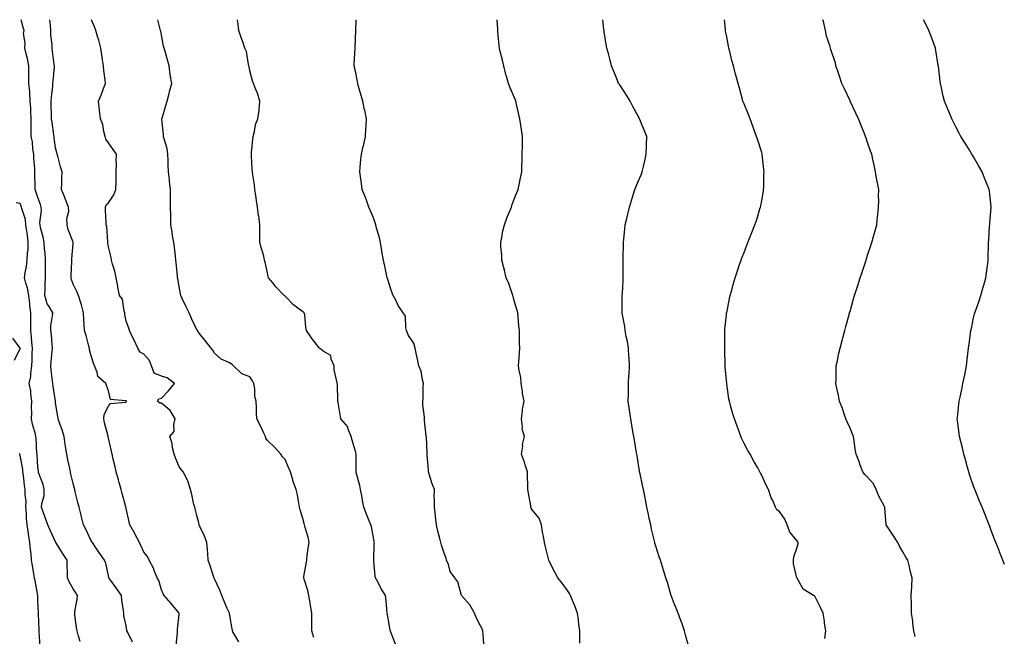
# Model space of a CAD drawing. Units: inches. Extents: x 913043 to 915683, y 7205498 to 7208138.
# Drawn here: x 914118 to 914675, y 7207789 to 7208138 of the extents above; entities that cross this region are included whole.
import ezdxf

# ---------------------------------------------------------------- set-up
doc = ezdxf.new("R2010")
doc.units = ezdxf.units.IN
doc.header["$MEASUREMENT"] = 0
doc.layers.add('Contour_91307205', color=7, linetype='Continuous', true_color=0x880f1b)

msp = doc.modelspace()

# ---------------------------------------------------------------- linework, layer by layer
at = {"layer": 'Contour_91307205'}
for points in [[(914181.67, 7207785.53, 3251), (914178.98, 7207790.98, 3251), (914178.51, 7207791.92, 3251), (914178.44, 7207792.31, 3251), (914178.05, 7207794.71, 3251), (914176.74, 7207800.61, 3251), (914176.7, 7207801.92, 3251), (914176.58, 7207803.38, 3251), (914175.54, 7207809.4, 3251), (914175.37, 7207811.92, 3251), (914172.42, 7207816.3, 3251), (914168.83, 7207821.14, 3251), (914168.26, 7207821.92, 3251), (914168.22, 7207822.08, 3251), (914168.05, 7207823.01, 3251), (914166.46, 7207830.34, 3251), (914165.82, 7207831.92, 3251), (914162.54, 7207836.41, 3251), (914160.61, 7207839.36, 3251), (914158.89, 7207841.92, 3251), (914158.56, 7207842.43, 3251), (914158.05, 7207843.31, 3251), (914155.32, 7207849.19, 3251), (914153.83, 7207851.92, 3251), (914152.71, 7207856.57, 3251), (914152.49, 7207857.49, 3251), (914151.43, 7207861.92, 3251), (914150.75, 7207864.62, 3251), (914149.23, 7207870.75, 3251), (914148.93, 7207871.92, 3251), (914148.75, 7207872.62, 3251), (914148.05, 7207875.38, 3251), (914146.75, 7207880.61, 3251), (914146.46, 7207881.92, 3251), (914146.09, 7207883.89, 3251), (914144.95, 7207888.81, 3251), (914144.42, 7207891.92, 3251), (914143.74, 7207896.24, 3251), (914143.53, 7207897.39, 3251), (914142.85, 7207901.92, 3251), (914141.83, 7207905.71, 3251), (914140.24, 7207909.73, 3251), (914139.52, 7207911.92, 3251), (914139.35, 7207913.23, 3251), (914138.05, 7207921.04, 3251), (914137.96, 7207921.82, 3251), (914137.95, 7207921.92, 3251), (914137.94, 7207922.04, 3251), (914136.68, 7207930.55, 3251), (914136.55, 7207931.92, 3251), (914136.4, 7207933.56, 3251), (914135.61, 7207939.48, 3251), (914135.41, 7207941.92, 3251), (914135.6, 7207944.38, 3251), (914136.21, 7207950.08, 3251), (914136.37, 7207951.92, 3251), (914136.1, 7207953.87, 3251), (914135.67, 7207959.54, 3251), (914135.29, 7207961.92, 3251), (914135.31, 7207964.67, 3251), (914136.4, 7207970.28, 3251), (914136.42, 7207971.92, 3251), (914134.45, 7207975.51, 3251), (914133.3, 7207977.17, 3251), (914131.98, 7207981.92, 3251), (914132.13, 7207986, 3251), (914132.14, 7207987.84, 3251), (914132.31, 7207991.92, 3251), (914132.33, 7207996.2, 3251), (914132.33, 7207997.64, 3251), (914132.35, 7208001.92, 3251), (914132.12, 7208005.98, 3251), (914131.85, 7208008.13, 3251), (914131.6, 7208011.92, 3251), (914131.02, 7208014.89, 3251), (914129.59, 7208020.38, 3251), (914129.26, 7208021.92, 3251), (914129.15, 7208023.01, 3251), (914130.01, 7208029.97, 3251), (914129.88, 7208031.92, 3251), (914129.49, 7208033.35, 3251), (914128.05, 7208037.31, 3251), (914126.93, 7208040.79, 3251), (914126.54, 7208041.92, 3251), (914126.45, 7208043.52, 3251), (914126.32, 7208050.2, 3251), (914126.22, 7208051.92, 3251), (914126.23, 7208053.74, 3251), (914125.73, 7208059.6, 3251), (914125.75, 7208061.92, 3251), (914125.25, 7208064.71, 3251), (914124.89, 7208068.76, 3251), (914124.2, 7208071.92, 3251), (914124.31, 7208075.67, 3251), (914124.19, 7208078.05, 3251), (914124.29, 7208081.92, 3251), (914124.01, 7208085.96, 3251), (914124.05, 7208087.92, 3251), (914123.72, 7208091.92, 3251), (914123.39, 7208096.59, 3251), (914123.42, 7208097.29, 3251), (914123, 7208101.92, 3251), (914122.93, 7208106.8, 3251), (914122.94, 7208107.02, 3251), (914122.88, 7208111.92, 3251), (914122.08, 7208115.94, 3251), (914121.35, 7208118.62, 3251), (914120.61, 7208121.92, 3251), (914120.91, 7208124.77, 3251), (914119.8, 7208130.16, 3251), (914120.18, 7208131.92, 3251), (914119.66, 7208133.52, 3251), (914118.54, 7208138, 3251)], [(914206.29, 7207783.68, 3250), (914207.06, 7207790.92, 3250), (914207.03, 7207791.92, 3250), (914207.07, 7207792.9, 3250), (914208.05, 7207801.28, 3250), (914208.11, 7207801.86, 3250), (914208.11, 7207801.92, 3250), (914208.09, 7207801.96, 3250), (914208.05, 7207802.02, 3250), (914203.61, 7207807.47, 3250), (914199.65, 7207811.92, 3250), (914199.05, 7207812.92, 3250), (914198.05, 7207815.12, 3250), (914196.52, 7207820.4, 3250), (914195.54, 7207821.92, 3250), (914193.9, 7207826.06, 3250), (914193.5, 7207827.37, 3250), (914191.14, 7207831.92, 3250), (914190.11, 7207833.97, 3250), (914188.05, 7207836.51, 3250), (914186.35, 7207840.22, 3250), (914185.55, 7207841.92, 3250), (914183.04, 7207846.9, 3250), (914183, 7207846.98, 3250), (914180.1, 7207851.92, 3250), (914179.72, 7207853.6, 3250), (914178.05, 7207861.22, 3250), (914177.93, 7207861.8, 3250), (914177.89, 7207861.92, 3250), (914177.83, 7207862.13, 3250), (914175.84, 7207869.71, 3250), (914175.22, 7207871.92, 3250), (914174.11, 7207875.87, 3250), (914173.61, 7207877.49, 3250), (914172.43, 7207881.92, 3250), (914171.61, 7207885.49, 3250), (914170.76, 7207889.22, 3250), (914170.13, 7207891.92, 3250), (914169.74, 7207893.6, 3250), (914168.05, 7207900.98, 3250), (914167.87, 7207901.74, 3250), (914167.84, 7207901.92, 3250), (914167.76, 7207902.21, 3250), (914165.86, 7207909.73, 3250), (914165.3, 7207911.92, 3250), (914165.6, 7207914.38, 3250), (914168.05, 7207919.09, 3250), (914169.23, 7207920.73, 3250), (914177.63, 7207921.49, 3250), (914178.05, 7207921.67, 3250), (914178.16, 7207921.8, 3250), (914178.18, 7207921.92, 3250), (914178.15, 7207922.02, 3250), (914178.05, 7207922.1, 3250), (914177.69, 7207922.27, 3250), (914169.08, 7207922.94, 3250), (914168.05, 7207927.88, 3250), (914166.92, 7207930.79, 3250), (914166.46, 7207931.92, 3250), (914162.03, 7207935.9, 3250), (914161.6, 7207938.37, 3250), (914160.08, 7207941.92, 3250), (914159.62, 7207943.48, 3250), (914158.05, 7207948.27, 3250), (914157.23, 7207951.1, 3250), (914157.2, 7207951.92, 3250), (914156.85, 7207953.11, 3250), (914155.37, 7207959.24, 3250), (914154.52, 7207961.92, 3250), (914154.31, 7207965.65, 3250), (914153.99, 7207967.86, 3250), (914153.81, 7207971.92, 3250), (914152.72, 7207976.59, 3250), (914152.29, 7207977.68, 3250), (914151, 7207981.92, 3250), (914150.17, 7207984.05, 3250), (914148.05, 7207988.33, 3250), (914146.99, 7207990.87, 3250), (914146.86, 7207991.92, 3250), (914146.89, 7207993.09, 3250), (914147.24, 7208001.12, 3250), (914147.26, 7208001.92, 3250), (914147.3, 7208002.68, 3250), (914148.05, 7208011.33, 3250), (914148.11, 7208011.86, 3250), (914148.11, 7208011.92, 3250), (914148.09, 7208011.96, 3250), (914148.05, 7208012.04, 3250), (914145.28, 7208019.15, 3250), (914144.65, 7208021.92, 3250), (914144.52, 7208025.44, 3250), (914145.5, 7208029.36, 3250), (914145.34, 7208031.92, 3250), (914143.7, 7208036.28, 3250), (914143.36, 7208037.23, 3250), (914141.43, 7208041.92, 3250), (914141.6, 7208045.47, 3250), (914141.61, 7208048.37, 3250), (914141.8, 7208051.92, 3250), (914140.9, 7208054.77, 3250), (914139.31, 7208060.65, 3250), (914138.94, 7208061.92, 3250), (914138.76, 7208062.62, 3250), (914138.05, 7208065.46, 3250), (914137.33, 7208071.2, 3250), (914137.24, 7208071.92, 3250), (914137.15, 7208072.82, 3250), (914136.04, 7208079.91, 3250), (914135.84, 7208081.92, 3250), (914135.82, 7208084.15, 3250), (914135.6, 7208089.46, 3250), (914135.58, 7208091.92, 3250), (914135.74, 7208094.22, 3250), (914136.45, 7208100.32, 3250), (914136.57, 7208101.92, 3250), (914136.6, 7208103.37, 3250), (914137.42, 7208111.3, 3250), (914137.44, 7208111.92, 3250), (914137.34, 7208112.62, 3250), (914136.3, 7208120.16, 3250), (914136.06, 7208121.92, 3250), (914136.17, 7208123.8, 3250), (914135.34, 7208129.21, 3250), (914135.44, 7208131.92, 3250), (914135.15, 7208134.81, 3250), (914134.85, 7208138, 3250)], [(914241.86, 7207785.73, 3249), (914238.51, 7207791.45, 3249), (914238.31, 7207791.92, 3249), (914238.26, 7207792.12, 3249), (914238.05, 7207793.07, 3249), (914236.83, 7207800.69, 3249), (914236.5, 7207801.92, 3249), (914235.31, 7207804.67, 3249), (914233.89, 7207807.76, 3249), (914232.22, 7207811.92, 3249), (914231.05, 7207814.91, 3249), (914228.05, 7207821.31, 3249), (914227.87, 7207821.74, 3249), (914227.79, 7207821.92, 3249), (914227.66, 7207822.31, 3249), (914225.45, 7207829.32, 3249), (914224.56, 7207831.92, 3249), (914224.3, 7207835.67, 3249), (914224.05, 7207837.92, 3249), (914223.78, 7207841.92, 3249), (914222.28, 7207846.16, 3249), (914220.55, 7207849.42, 3249), (914219.4, 7207851.92, 3249), (914219.14, 7207853.01, 3249), (914218.05, 7207857.23, 3249), (914217.18, 7207861.06, 3249), (914216.85, 7207861.92, 3249), (914216.45, 7207863.52, 3249), (914215.28, 7207869.15, 3249), (914214.5, 7207871.92, 3249), (914212.98, 7207876.84, 3249), (914212.76, 7207877.21, 3249), (914210.41, 7207881.92, 3249), (914209.32, 7207883.19, 3249), (914208.05, 7207884.87, 3249), (914206.02, 7207889.89, 3249), (914205.18, 7207891.92, 3249), (914204.32, 7207895.65, 3249), (914204.06, 7207897.94, 3249), (914202.81, 7207901.92, 3249), (914205.2, 7207904.77, 3249), (914204.95, 7207908.83, 3249), (914205.85, 7207911.92, 3249), (914202.93, 7207916.8, 3249), (914198.05, 7207920.9, 3249), (914197.06, 7207920.94, 3249), (914195.76, 7207921.92, 3249), (914196.57, 7207923.4, 3249), (914198.05, 7207923.7, 3249), (914202.1, 7207927.86, 3249), (914205.33, 7207931.92, 3249), (914201.3, 7207935.16, 3249), (914198.05, 7207936.22, 3249), (914193.99, 7207937.86, 3249), (914192.39, 7207941.92, 3249), (914191.2, 7207945.08, 3249), (914188.05, 7207948.54, 3249), (914185.95, 7207949.83, 3249), (914184.6, 7207951.92, 3249), (914182.6, 7207956.47, 3249), (914181.71, 7207958.27, 3249), (914179.96, 7207961.92, 3249), (914179.55, 7207963.42, 3249), (914178.05, 7207967.31, 3249), (914177.29, 7207971.16, 3249), (914177.35, 7207971.92, 3249), (914176.93, 7207973.03, 3249), (914175.96, 7207979.83, 3249), (914174.2, 7207981.92, 3249), (914173.39, 7207986.59, 3249), (914173.28, 7207987.15, 3249), (914172.46, 7207991.92, 3249), (914171.7, 7207995.57, 3249), (914170.39, 7207999.58, 3249), (914169.79, 7208001.92, 3249), (914169.46, 7208003.33, 3249), (914168.05, 7208009.38, 3249), (914167.73, 7208011.61, 3249), (914167.72, 7208011.92, 3249), (914167.65, 7208012.31, 3249), (914167.03, 7208020.9, 3249), (914166.8, 7208021.92, 3249), (914166.75, 7208023.23, 3249), (914166.34, 7208030.2, 3249), (914166.27, 7208031.92, 3249), (914166.78, 7208033.19, 3249), (914168.05, 7208034.3, 3249), (914171.14, 7208038.83, 3249), (914172.2, 7208041.92, 3249), (914172.29, 7208046.16, 3249), (914172.36, 7208047.6, 3249), (914172.44, 7208051.92, 3249), (914172.62, 7208056.49, 3249), (914172.34, 7208057.64, 3249), (914172.63, 7208061.92, 3249), (914170.71, 7208064.58, 3249), (914168.05, 7208068.31, 3249), (914166.46, 7208070.34, 3249), (914166.09, 7208071.92, 3249), (914165.38, 7208074.6, 3249), (914164.8, 7208078.68, 3249), (914163.58, 7208081.92, 3249), (914163, 7208086.86, 3249), (914162.98, 7208087, 3249), (914162.31, 7208091.92, 3249), (914164.13, 7208095.85, 3249), (914165.21, 7208099.09, 3249), (914166.32, 7208101.92, 3249), (914166.18, 7208103.78, 3249), (914165.34, 7208109.21, 3249), (914165.18, 7208111.92, 3249), (914164.64, 7208115.32, 3249), (914164.21, 7208118.07, 3249), (914163.6, 7208121.92, 3249), (914162.53, 7208126.39, 3249), (914161.98, 7208127.99, 3249), (914160.86, 7208131.92, 3249), (914160.17, 7208134.05, 3249), (914158.45, 7208138, 3249)], [(914284.27, 7207788.13, 3248), (914283.2, 7207791.92, 3248), (914283.27, 7207796.71, 3248), (914283.26, 7207797.12, 3248), (914283.3, 7207801.92, 3248), (914282.49, 7207806.37, 3248), (914282.23, 7207807.74, 3248), (914281.45, 7207811.92, 3248), (914280.92, 7207814.79, 3248), (914278.86, 7207821.12, 3248), (914278.67, 7207821.92, 3248), (914278.77, 7207822.64, 3248), (914280.04, 7207829.93, 3248), (914280.31, 7207831.92, 3248), (914280.65, 7207834.52, 3248), (914281.2, 7207838.78, 3248), (914281.62, 7207841.92, 3248), (914281.05, 7207844.93, 3248), (914279.45, 7207850.51, 3248), (914279.14, 7207851.92, 3248), (914278.84, 7207852.7, 3248), (914278.05, 7207855.63, 3248), (914276.59, 7207860.47, 3248), (914276.3, 7207861.92, 3248), (914275.82, 7207864.15, 3248), (914275.14, 7207869.01, 3248), (914274.39, 7207871.92, 3248), (914272.72, 7207876.59, 3248), (914272.5, 7207877.47, 3248), (914271.14, 7207881.92, 3248), (914270.2, 7207884.07, 3248), (914268.05, 7207888.91, 3248), (914266.61, 7207890.47, 3248), (914265.74, 7207891.92, 3248), (914262.03, 7207895.9, 3248), (914258.05, 7207899.69, 3248), (914257.16, 7207901.02, 3248), (914256.99, 7207901.92, 3248), (914255.99, 7207903.97, 3248), (914254.2, 7207908.07, 3248), (914251.99, 7207911.92, 3248), (914251.8, 7207915.67, 3248), (914251.82, 7207918.15, 3248), (914251.65, 7207921.92, 3248), (914250.85, 7207924.71, 3248), (914250.92, 7207929.05, 3248), (914250.41, 7207931.92, 3248), (914249.65, 7207933.52, 3248), (914248.05, 7207935.69, 3248), (914243.52, 7207937.39, 3248), (914238.79, 7207941.92, 3248), (914238.46, 7207942.33, 3248), (914238.05, 7207942.76, 3248), (914236.12, 7207943.85, 3248), (914231.91, 7207945.79, 3248), (914228.05, 7207949.24, 3248), (914227.08, 7207950.94, 3248), (914226.14, 7207951.92, 3248), (914222.6, 7207956.47, 3248), (914219.48, 7207960.49, 3248), (914218.37, 7207961.92, 3248), (914218.23, 7207962.1, 3248), (914218.05, 7207962.31, 3248), (914214.98, 7207968.85, 3248), (914213.64, 7207971.92, 3248), (914211.88, 7207975.75, 3248), (914209.83, 7207980.14, 3248), (914209, 7207981.92, 3248), (914208.87, 7207982.74, 3248), (914208.05, 7207986.94, 3248), (914207.32, 7207991.2, 3248), (914207.17, 7207991.92, 3248), (914207.05, 7207992.92, 3248), (914206.41, 7208000.28, 3248), (914206.19, 7208001.92, 3248), (914205.91, 7208004.07, 3248), (914205.33, 7208009.19, 3248), (914204.95, 7208011.92, 3248), (914204.37, 7208015.59, 3248), (914204.02, 7208017.9, 3248), (914203.4, 7208021.92, 3248), (914203.31, 7208026.67, 3248), (914203.33, 7208027.19, 3248), (914203.24, 7208031.92, 3248), (914203.24, 7208036.72, 3248), (914203.23, 7208037.1, 3248), (914203.22, 7208041.92, 3248), (914202.63, 7208046.51, 3248), (914202.58, 7208047.39, 3248), (914202.07, 7208051.92, 3248), (914201.83, 7208055.71, 3248), (914201.91, 7208058.05, 3248), (914201.71, 7208061.92, 3248), (914201.19, 7208065.06, 3248), (914199.5, 7208070.47, 3248), (914199.19, 7208071.92, 3248), (914199.18, 7208073.05, 3248), (914198.31, 7208081.67, 3248), (914198.31, 7208081.92, 3248), (914198.42, 7208082.29, 3248), (914200.56, 7208089.4, 3248), (914201.26, 7208091.92, 3248), (914202.34, 7208096.22, 3248), (914202.56, 7208097.41, 3248), (914203.93, 7208101.92, 3248), (914202.99, 7208106.86, 3248), (914202.99, 7208106.98, 3248), (914202.34, 7208111.92, 3248), (914201.41, 7208115.28, 3248), (914200.07, 7208119.91, 3248), (914199.51, 7208121.92, 3248), (914199.23, 7208123.09, 3248), (914198.05, 7208129.24, 3248), (914197.59, 7208131.47, 3248), (914197.54, 7208131.92, 3248), (914197.35, 7208132.62, 3248), (914195.91, 7208138, 3248)], [(914330.54, 7207784.4, 3247), (914328.05, 7207791.22, 3247), (914327.82, 7207791.69, 3247), (914327.72, 7207791.92, 3247), (914327.66, 7207792.31, 3247), (914326.22, 7207800.08, 3247), (914325.97, 7207801.92, 3247), (914325.74, 7207804.24, 3247), (914325.27, 7207809.15, 3247), (914324.98, 7207811.92, 3247), (914322.32, 7207816.2, 3247), (914320.73, 7207819.24, 3247), (914319.26, 7207821.92, 3247), (914319.1, 7207822.97, 3247), (914318.4, 7207831.57, 3247), (914318.35, 7207831.92, 3247), (914318.37, 7207832.23, 3247), (914318.58, 7207841.39, 3247), (914318.62, 7207841.92, 3247), (914318.52, 7207842.39, 3247), (914318.05, 7207844.79, 3247), (914316.94, 7207850.81, 3247), (914316.61, 7207851.92, 3247), (914315.69, 7207854.28, 3247), (914314.19, 7207858.05, 3247), (914312.69, 7207861.92, 3247), (914311.92, 7207865.79, 3247), (914311.48, 7207868.48, 3247), (914310.83, 7207871.92, 3247), (914310.39, 7207874.26, 3247), (914308.33, 7207881.65, 3247), (914308.27, 7207881.92, 3247), (914308.26, 7207882.13, 3247), (914308.34, 7207891.63, 3247), (914308.33, 7207891.92, 3247), (914308.28, 7207892.15, 3247), (914308.05, 7207892.86, 3247), (914306.03, 7207899.91, 3247), (914305.53, 7207901.92, 3247), (914303.8, 7207906.16, 3247), (914303.56, 7207907.43, 3247), (914299.73, 7207911.92, 3247), (914299.45, 7207913.33, 3247), (914298.05, 7207921.3, 3247), (914298, 7207921.86, 3247), (914297.98, 7207921.92, 3247), (914297.95, 7207922.02, 3247), (914297.75, 7207931.63, 3247), (914297.56, 7207931.92, 3247), (914297.59, 7207932.39, 3247), (914295.85, 7207939.71, 3247), (914295.94, 7207941.92, 3247), (914294.17, 7207945.81, 3247), (914293.88, 7207947.76, 3247), (914289.61, 7207950.36, 3247), (914288.05, 7207951.59, 3247), (914287.82, 7207951.69, 3247), (914287.53, 7207951.92, 3247), (914286.03, 7207953.93, 3247), (914283.47, 7207957.35, 3247), (914280.28, 7207961.92, 3247), (914279.78, 7207963.66, 3247), (914279.16, 7207970.81, 3247), (914278.93, 7207971.92, 3247), (914278.44, 7207972.31, 3247), (914278.05, 7207972.51, 3247), (914275.25, 7207974.71, 3247), (914272.75, 7207976.63, 3247), (914268.05, 7207981.49, 3247), (914267.84, 7207981.71, 3247), (914267.57, 7207981.92, 3247), (914262.81, 7207986.69, 3247), (914261.24, 7207988.72, 3247), (914258.72, 7207991.92, 3247), (914258.55, 7207992.43, 3247), (914258.05, 7207994.67, 3247), (914256.82, 7208000.69, 3247), (914256.48, 7208001.92, 3247), (914255.93, 7208004.05, 3247), (914254.65, 7208008.52, 3247), (914253.82, 7208011.92, 3247), (914253.8, 7208016.16, 3247), (914253.75, 7208017.62, 3247), (914253.75, 7208021.92, 3247), (914253.1, 7208026.86, 3247), (914253.09, 7208026.96, 3247), (914252.39, 7208031.92, 3247), (914251.85, 7208035.71, 3247), (914251.46, 7208038.5, 3247), (914250.98, 7208041.92, 3247), (914250.64, 7208044.5, 3247), (914249.81, 7208050.16, 3247), (914249.58, 7208051.92, 3247), (914249.47, 7208053.35, 3247), (914249.01, 7208060.96, 3247), (914248.94, 7208061.92, 3247), (914249.02, 7208062.9, 3247), (914249.86, 7208070.1, 3247), (914249.98, 7208071.92, 3247), (914250.74, 7208074.62, 3247), (914251.37, 7208078.6, 3247), (914252.68, 7208081.92, 3247), (914253.33, 7208086.65, 3247), (914253.32, 7208087.19, 3247), (914253.84, 7208091.92, 3247), (914252.47, 7208096.33, 3247), (914251.43, 7208098.54, 3247), (914250.1, 7208101.92, 3247), (914249.59, 7208103.46, 3247), (914248.05, 7208109.11, 3247), (914247.66, 7208111.53, 3247), (914247.61, 7208111.92, 3247), (914247.42, 7208112.55, 3247), (914246.13, 7208120.01, 3247), (914245.34, 7208121.92, 3247), (914243.85, 7208126.12, 3247), (914243.43, 7208127.29, 3247), (914241.81, 7208131.92, 3247), (914241.4, 7208135.26, 3247), (914241.01, 7208138, 3247)], [(914380.62, 7207784.5, 3246), (914380.29, 7207789.67, 3246), (914380.07, 7207791.92, 3246), (914379.59, 7207793.46, 3246), (914378.05, 7207796.02, 3246), (914376.16, 7207800.03, 3246), (914375.43, 7207801.92, 3246), (914372.8, 7207806.67, 3246), (914368.05, 7207811.88, 3246), (914368.01, 7207811.92, 3246), (914367.98, 7207812, 3246), (914365.88, 7207819.75, 3246), (914364.18, 7207821.92, 3246), (914361.58, 7207825.46, 3246), (914360.54, 7207829.42, 3246), (914359.5, 7207831.92, 3246), (914359.24, 7207833.11, 3246), (914358.05, 7207836.53, 3246), (914356.62, 7207840.49, 3246), (914356.33, 7207841.92, 3246), (914355.76, 7207844.21, 3246), (914354.53, 7207848.4, 3246), (914353.8, 7207851.92, 3246), (914353.22, 7207856.74, 3246), (914353.19, 7207857.06, 3246), (914352.61, 7207861.92, 3246), (914352.65, 7207866.51, 3246), (914352.54, 7207867.43, 3246), (914352.62, 7207871.92, 3246), (914351.41, 7207875.28, 3246), (914349.92, 7207880.05, 3246), (914349.3, 7207881.92, 3246), (914349.2, 7207883.07, 3246), (914348.63, 7207891.35, 3246), (914348.58, 7207891.92, 3246), (914348.56, 7207892.43, 3246), (914348.08, 7207901.88, 3246), (914348.08, 7207901.96, 3246), (914348.05, 7207902.25, 3246), (914347.1, 7207910.96, 3246), (914346.99, 7207911.92, 3246), (914346.98, 7207912.99, 3246), (914346.01, 7207919.89, 3246), (914345.99, 7207921.92, 3246), (914346.22, 7207923.76, 3246), (914346.32, 7207930.18, 3246), (914346.5, 7207931.92, 3246), (914345.87, 7207934.11, 3246), (914345.16, 7207939.03, 3246), (914343.88, 7207941.92, 3246), (914342.81, 7207946.69, 3246), (914342.71, 7207947.25, 3246), (914341.77, 7207951.92, 3246), (914341.02, 7207954.89, 3246), (914338.05, 7207959.13, 3246), (914337.12, 7207960.98, 3246), (914336.91, 7207961.92, 3246), (914336.39, 7207963.58, 3246), (914336.27, 7207970.14, 3246), (914334.89, 7207971.92, 3246), (914332.2, 7207976.08, 3246), (914330.76, 7207979.21, 3246), (914329.36, 7207981.92, 3246), (914328.98, 7207982.86, 3246), (914328.05, 7207985.42, 3246), (914326.43, 7207990.3, 3246), (914325.87, 7207991.92, 3246), (914325.27, 7207994.69, 3246), (914324.49, 7207998.37, 3246), (914323.71, 7208001.92, 3246), (914322.93, 7208006.8, 3246), (914322.88, 7208007.1, 3246), (914322.13, 7208011.92, 3246), (914321.4, 7208015.28, 3246), (914319.92, 7208020.05, 3246), (914319.45, 7208021.92, 3246), (914319.12, 7208022.99, 3246), (914318.05, 7208025.73, 3246), (914316.33, 7208030.2, 3246), (914315.57, 7208031.92, 3246), (914314.11, 7208035.87, 3246), (914313.55, 7208037.41, 3246), (914311.81, 7208041.92, 3246), (914311.34, 7208045.2, 3246), (914310.73, 7208049.24, 3246), (914310.34, 7208051.92, 3246), (914310.6, 7208054.48, 3246), (914311.04, 7208058.93, 3246), (914311.36, 7208061.92, 3246), (914312.31, 7208066.18, 3246), (914312.58, 7208067.39, 3246), (914313.59, 7208071.92, 3246), (914313.88, 7208076.1, 3246), (914313.96, 7208077.84, 3246), (914314.24, 7208081.92, 3246), (914313.17, 7208086.8, 3246), (914313.12, 7208087, 3246), (914312.07, 7208091.92, 3246), (914311.17, 7208095.05, 3246), (914309.71, 7208100.26, 3246), (914309.23, 7208101.92, 3246), (914309.05, 7208102.92, 3246), (914308.05, 7208107.86, 3246), (914307.36, 7208111.24, 3246), (914307.19, 7208111.92, 3246), (914307.23, 7208112.74, 3246), (914307.78, 7208121.65, 3246), (914307.79, 7208121.92, 3246), (914307.79, 7208122.17, 3246), (914308.05, 7208131.92, 3246), (914308.26, 7208138, 3246)], [(914435.03, 7207784.93, 3245), (914435.01, 7207788.87, 3245), (914434.97, 7207791.92, 3245), (914434.49, 7207795.47, 3245), (914434.28, 7207798.15, 3245), (914433.71, 7207801.92, 3245), (914432.24, 7207806.1, 3245), (914430.84, 7207809.13, 3245), (914429.69, 7207811.92, 3245), (914429.16, 7207813.03, 3245), (914428.05, 7207814.83, 3245), (914425, 7207818.87, 3245), (914422.64, 7207821.92, 3245), (914420.98, 7207824.85, 3245), (914418.05, 7207830.73, 3245), (914417.65, 7207831.53, 3245), (914417.46, 7207831.92, 3245), (914417.26, 7207832.7, 3245), (914415.62, 7207839.48, 3245), (914415.01, 7207841.92, 3245), (914414.36, 7207845.61, 3245), (914413.87, 7207847.74, 3245), (914413.24, 7207851.92, 3245), (914411.91, 7207855.77, 3245), (914408.05, 7207860.38, 3245), (914407.51, 7207861.37, 3245), (914407.33, 7207861.92, 3245), (914407.18, 7207862.78, 3245), (914405.95, 7207869.81, 3245), (914405.59, 7207871.92, 3245), (914405.58, 7207874.38, 3245), (914405.37, 7207879.24, 3245), (914405.36, 7207881.92, 3245), (914404.09, 7207885.88, 3245), (914403.64, 7207887.51, 3245), (914402.04, 7207891.92, 3245), (914402.66, 7207896.53, 3245), (914402.61, 7207897.37, 3245), (914403.61, 7207901.92, 3245), (914402.39, 7207906.26, 3245), (914402.57, 7207907.41, 3245), (914401.93, 7207911.92, 3245), (914402.59, 7207916.45, 3245), (914402.59, 7207917.39, 3245), (914403.49, 7207921.92, 3245), (914402.54, 7207926.41, 3245), (914402.5, 7207927.47, 3245), (914401.8, 7207931.92, 3245), (914401.6, 7207935.47, 3245), (914400.57, 7207939.4, 3245), (914400.36, 7207941.92, 3245), (914400.5, 7207944.36, 3245), (914400.89, 7207949.09, 3245), (914401.03, 7207951.92, 3245), (914400.91, 7207954.79, 3245), (914400.9, 7207959.07, 3245), (914400.79, 7207961.92, 3245), (914400.54, 7207964.4, 3245), (914400.12, 7207969.85, 3245), (914399.92, 7207971.92, 3245), (914399.52, 7207973.38, 3245), (914398.05, 7207978.19, 3245), (914397.2, 7207981.08, 3245), (914397.04, 7207981.92, 3245), (914396.44, 7207983.52, 3245), (914394.79, 7207988.66, 3245), (914393.34, 7207991.92, 3245), (914392.34, 7207996.22, 3245), (914391.79, 7207998.19, 3245), (914390.83, 7208001.92, 3245), (914390.78, 7208004.65, 3245), (914390.31, 7208009.65, 3245), (914390.28, 7208011.92, 3245), (914390.88, 7208014.75, 3245), (914391.49, 7208018.48, 3245), (914392.34, 7208021.92, 3245), (914393.84, 7208026.14, 3245), (914395.02, 7208028.89, 3245), (914396.22, 7208031.92, 3245), (914396.68, 7208033.29, 3245), (914398.05, 7208036.86, 3245), (914399.48, 7208040.49, 3245), (914400.11, 7208041.92, 3245), (914400.58, 7208044.46, 3245), (914401.47, 7208048.5, 3245), (914402.08, 7208051.92, 3245), (914402.2, 7208056.06, 3245), (914402.31, 7208057.66, 3245), (914402.44, 7208061.92, 3245), (914402.49, 7208066.35, 3245), (914402.54, 7208067.43, 3245), (914402.59, 7208071.92, 3245), (914401.99, 7208075.87, 3245), (914401.59, 7208078.37, 3245), (914401.06, 7208081.92, 3245), (914400.44, 7208084.3, 3245), (914399.04, 7208090.94, 3245), (914398.8, 7208091.92, 3245), (914398.57, 7208092.45, 3245), (914398.05, 7208093.81, 3245), (914395.55, 7208099.42, 3245), (914394.62, 7208101.92, 3245), (914393.31, 7208106.65, 3245), (914393.19, 7208107.06, 3245), (914391.99, 7208111.92, 3245), (914391.14, 7208115.01, 3245), (914389.93, 7208120.03, 3245), (914389.44, 7208121.92, 3245), (914389.33, 7208123.21, 3245), (914388.6, 7208131.37, 3245), (914388.56, 7208131.92, 3245), (914388.54, 7208132.41, 3245), (914388.24, 7208138, 3245)], [(914496.57, 7207783.4, 3244), (914495.15, 7207789.01, 3244), (914494.34, 7207791.92, 3244), (914492.7, 7207796.57, 3244), (914492.25, 7207797.72, 3244), (914490.7, 7207801.92, 3244), (914489.92, 7207803.8, 3244), (914488.05, 7207808.42, 3244), (914487.1, 7207810.96, 3244), (914486.78, 7207811.92, 3244), (914486.21, 7207813.76, 3244), (914484.79, 7207818.66, 3244), (914483.72, 7207821.92, 3244), (914482.43, 7207826.3, 3244), (914481.83, 7207828.13, 3244), (914480.65, 7207831.92, 3244), (914480.04, 7207833.91, 3244), (914478.05, 7207839.93, 3244), (914477.59, 7207841.45, 3244), (914477.44, 7207841.92, 3244), (914477.26, 7207842.7, 3244), (914475.67, 7207849.54, 3244), (914475.14, 7207851.92, 3244), (914474.37, 7207855.61, 3244), (914473.9, 7207857.78, 3244), (914473.05, 7207861.92, 3244), (914472.23, 7207866.1, 3244), (914471.85, 7207868.11, 3244), (914471.12, 7207871.92, 3244), (914470.57, 7207874.44, 3244), (914469.12, 7207880.85, 3244), (914468.88, 7207881.92, 3244), (914468.78, 7207882.64, 3244), (914468.05, 7207887.23, 3244), (914467.42, 7207891.3, 3244), (914467.32, 7207891.92, 3244), (914467.18, 7207892.8, 3244), (914465.95, 7207899.83, 3244), (914465.61, 7207901.92, 3244), (914465.08, 7207904.89, 3244), (914464.47, 7207908.35, 3244), (914463.82, 7207911.92, 3244), (914463.13, 7207916.84, 3244), (914463.1, 7207916.98, 3244), (914462.48, 7207921.92, 3244), (914462.53, 7207926.39, 3244), (914462.56, 7207927.41, 3244), (914462.61, 7207931.92, 3244), (914462.86, 7207936.72, 3244), (914462.88, 7207937.1, 3244), (914463.12, 7207941.92, 3244), (914462.87, 7207946.74, 3244), (914462.83, 7207947.13, 3244), (914462.55, 7207951.92, 3244), (914461.97, 7207955.83, 3244), (914461.29, 7207958.68, 3244), (914460.74, 7207961.92, 3244), (914460.45, 7207964.32, 3244), (914459.14, 7207970.83, 3244), (914459, 7207971.92, 3244), (914459.03, 7207972.9, 3244), (914459.01, 7207980.96, 3244), (914459.04, 7207981.92, 3244), (914459.09, 7207982.96, 3244), (914459.55, 7207990.42, 3244), (914459.62, 7207991.92, 3244), (914459.58, 7207993.44, 3244), (914459.64, 7208000.34, 3244), (914459.6, 7208001.92, 3244), (914459.59, 7208003.46, 3244), (914459.73, 7208010.24, 3244), (914459.72, 7208011.92, 3244), (914459.91, 7208013.78, 3244), (914460.46, 7208019.52, 3244), (914460.69, 7208021.92, 3244), (914461.56, 7208025.44, 3244), (914462.11, 7208027.86, 3244), (914463.16, 7208031.92, 3244), (914464.27, 7208035.71, 3244), (914465.46, 7208039.32, 3244), (914466.25, 7208041.92, 3244), (914466.78, 7208043.19, 3244), (914468.05, 7208046.3, 3244), (914469.74, 7208050.24, 3244), (914470.41, 7208051.92, 3244), (914471.06, 7208054.93, 3244), (914471.84, 7208058.13, 3244), (914472.62, 7208061.92, 3244), (914472.75, 7208066.61, 3244), (914472.79, 7208067.17, 3244), (914472.89, 7208071.92, 3244), (914471.48, 7208075.36, 3244), (914469.39, 7208080.57, 3244), (914468.85, 7208081.92, 3244), (914468.55, 7208082.43, 3244), (914468.05, 7208083.31, 3244), (914465.01, 7208088.87, 3244), (914463.49, 7208091.92, 3244), (914461.39, 7208095.26, 3244), (914458.05, 7208100.46, 3244), (914457.42, 7208101.3, 3244), (914457.01, 7208101.92, 3244), (914456.32, 7208103.64, 3244), (914454.42, 7208108.29, 3244), (914453.02, 7208111.92, 3244), (914451.93, 7208115.81, 3244), (914451.18, 7208118.8, 3244), (914450.34, 7208121.92, 3244), (914450.02, 7208123.89, 3244), (914448.87, 7208131.1, 3244), (914448.73, 7208131.92, 3244), (914448.66, 7208132.53, 3244), (914448.05, 7208137.99, 3244), (914448.05, 7208138, 3244)], [(914573.81, 7207787.68, 3243), (914574.29, 7207791.92, 3243), (914573.69, 7207796.28, 3243), (914573.54, 7207797.41, 3243), (914572.92, 7207801.92, 3243), (914571.3, 7207805.16, 3243), (914568.05, 7207811.65, 3243), (914567.85, 7207811.72, 3243), (914567.34, 7207811.92, 3243), (914561.61, 7207815.47, 3243), (914558.05, 7207821.78, 3243), (914557.98, 7207821.92, 3243), (914557.98, 7207821.98, 3243), (914555.99, 7207829.85, 3243), (914556, 7207831.92, 3243), (914556.17, 7207833.8, 3243), (914558.05, 7207839.34, 3243), (914558.65, 7207841.31, 3243), (914558.67, 7207841.92, 3243), (914558.51, 7207842.37, 3243), (914558.05, 7207842.94, 3243), (914554.03, 7207847.9, 3243), (914552.38, 7207851.92, 3243), (914551.22, 7207855.1, 3243), (914548.05, 7207859.54, 3243), (914546.65, 7207860.51, 3243), (914545.87, 7207861.92, 3243), (914544.25, 7207865.73, 3243), (914543.47, 7207867.35, 3243), (914541.83, 7207871.92, 3243), (914540.63, 7207874.5, 3243), (914538.05, 7207879.89, 3243), (914537.36, 7207881.24, 3243), (914537.05, 7207881.92, 3243), (914535.76, 7207884.21, 3243), (914533.8, 7207887.66, 3243), (914531.42, 7207891.92, 3243), (914530.13, 7207893.99, 3243), (914528.05, 7207898.09, 3243), (914526.79, 7207900.65, 3243), (914526.26, 7207901.92, 3243), (914525.22, 7207904.75, 3243), (914524.06, 7207907.92, 3243), (914522.55, 7207911.92, 3243), (914521.56, 7207915.44, 3243), (914520.38, 7207919.58, 3243), (914519.74, 7207921.92, 3243), (914519.5, 7207923.37, 3243), (914518.25, 7207931.72, 3243), (914518.21, 7207931.92, 3243), (914518.2, 7207932.08, 3243), (914518.05, 7207933.85, 3243), (914517.39, 7207941.26, 3243), (914517.35, 7207941.92, 3243), (914517.35, 7207942.62, 3243), (914517.13, 7207951, 3243), (914517.12, 7207951.92, 3243), (914517.14, 7207952.84, 3243), (914517.15, 7207961.02, 3243), (914517.16, 7207961.92, 3243), (914517.22, 7207962.74, 3243), (914518.05, 7207970.75, 3243), (914518.17, 7207971.8, 3243), (914518.18, 7207971.92, 3243), (914518.22, 7207972.1, 3243), (914519.81, 7207980.16, 3243), (914520.19, 7207981.92, 3243), (914521.07, 7207984.93, 3243), (914521.93, 7207988.03, 3243), (914523.06, 7207991.92, 3243), (914524.26, 7207995.71, 3243), (914525.49, 7207999.36, 3243), (914526.32, 7208001.92, 3243), (914526.81, 7208003.15, 3243), (914528.05, 7208006.26, 3243), (914529.66, 7208010.32, 3243), (914530.27, 7208011.92, 3243), (914531.77, 7208015.63, 3243), (914532.53, 7208017.45, 3243), (914534.22, 7208021.92, 3243), (914535.2, 7208024.77, 3243), (914537.04, 7208030.9, 3243), (914537.36, 7208031.92, 3243), (914537.47, 7208032.51, 3243), (914538.05, 7208035.71, 3243), (914538.97, 7208041, 3243), (914539.12, 7208041.92, 3243), (914539.18, 7208043.05, 3243), (914539.3, 7208050.67, 3243), (914539.37, 7208051.92, 3243), (914539.28, 7208053.15, 3243), (914538.3, 7208061.67, 3243), (914538.28, 7208061.92, 3243), (914538.24, 7208062.1, 3243), (914538.05, 7208062.76, 3243), (914535.86, 7208069.73, 3243), (914535.03, 7208071.92, 3243), (914533.46, 7208076.51, 3243), (914533.26, 7208077.13, 3243), (914531.56, 7208081.92, 3243), (914530.48, 7208084.36, 3243), (914528.05, 7208090.28, 3243), (914527.59, 7208091.45, 3243), (914527.41, 7208091.92, 3243), (914527.16, 7208092.8, 3243), (914525.44, 7208099.3, 3243), (914524.71, 7208101.92, 3243), (914523.41, 7208106.57, 3243), (914523.24, 7208107.12, 3243), (914521.98, 7208111.92, 3243), (914521.12, 7208114.99, 3243), (914519.97, 7208120.01, 3243), (914519.48, 7208121.92, 3243), (914519.2, 7208123.07, 3243), (914518.05, 7208129.26, 3243), (914517.59, 7208131.45, 3243), (914517.53, 7208131.92, 3243), (914517.48, 7208132.49, 3243), (914516.98, 7208138, 3243)], [(914624.95, 7207788.83, 3242), (914624.25, 7207791.92, 3242), (914623.68, 7207796.3, 3242), (914623.6, 7207797.47, 3242), (914622.93, 7207801.92, 3242), (914622.85, 7207806.72, 3242), (914622.85, 7207807.12, 3242), (914622.76, 7207811.92, 3242), (914623.05, 7207816.92, 3242), (914623.27, 7207821.92, 3242), (914622.04, 7207825.9, 3242), (914621.7, 7207828.27, 3242), (914620.82, 7207831.92, 3242), (914619.75, 7207833.62, 3242), (914618.05, 7207836.67, 3242), (914616.1, 7207839.97, 3242), (914615.19, 7207841.92, 3242), (914612.4, 7207846.26, 3242), (914609.68, 7207850.3, 3242), (914608.59, 7207851.92, 3242), (914608.47, 7207852.35, 3242), (914608.05, 7207858.97, 3242), (914607.87, 7207861.74, 3242), (914607.84, 7207861.92, 3242), (914607.65, 7207862.33, 3242), (914604.38, 7207868.25, 3242), (914602.94, 7207871.92, 3242), (914601.29, 7207875.16, 3242), (914598.05, 7207878.95, 3242), (914596.52, 7207880.4, 3242), (914595.27, 7207881.92, 3242), (914593.66, 7207886.31, 3242), (914593.35, 7207887.21, 3242), (914591.53, 7207891.92, 3242), (914590.9, 7207894.77, 3242), (914590.49, 7207899.48, 3242), (914590.05, 7207901.92, 3242), (914589.53, 7207903.4, 3242), (914588.05, 7207906.78, 3242), (914586.43, 7207910.3, 3242), (914585.74, 7207911.92, 3242), (914584.55, 7207915.42, 3242), (914583.89, 7207917.76, 3242), (914582.19, 7207921.92, 3242), (914581.56, 7207925.42, 3242), (914580.56, 7207929.42, 3242), (914580.05, 7207931.92, 3242), (914580.14, 7207934.01, 3242), (914580.17, 7207939.79, 3242), (914580.28, 7207941.92, 3242), (914580.89, 7207944.75, 3242), (914581.59, 7207948.38, 3242), (914582.4, 7207951.92, 3242), (914583.61, 7207956.35, 3242), (914584.04, 7207957.9, 3242), (914585.12, 7207961.92, 3242), (914585.74, 7207964.22, 3242), (914587.71, 7207971.59, 3242), (914587.8, 7207971.92, 3242), (914587.85, 7207972.12, 3242), (914588.05, 7207972.84, 3242), (914590.08, 7207979.89, 3242), (914590.68, 7207981.92, 3242), (914591.85, 7207985.71, 3242), (914592.4, 7207987.58, 3242), (914593.74, 7207991.92, 3242), (914594.86, 7207995.1, 3242), (914596.75, 7208000.61, 3242), (914597.2, 7208001.92, 3242), (914597.4, 7208002.56, 3242), (914598.05, 7208004.67, 3242), (914599.85, 7208010.12, 3242), (914600.43, 7208011.92, 3242), (914601.37, 7208015.24, 3242), (914602.13, 7208017.84, 3242), (914603.26, 7208021.92, 3242), (914603.7, 7208026.28, 3242), (914603.78, 7208027.66, 3242), (914604.21, 7208031.92, 3242), (914604.3, 7208035.67, 3242), (914604.23, 7208038.09, 3242), (914604.3, 7208041.92, 3242), (914603.44, 7208046.53, 3242), (914603.29, 7208047.15, 3242), (914602.5, 7208051.92, 3242), (914601.68, 7208055.55, 3242), (914601.06, 7208058.91, 3242), (914600.42, 7208061.92, 3242), (914599.74, 7208063.62, 3242), (914598.05, 7208068.44, 3242), (914597.14, 7208071, 3242), (914596.82, 7208071.92, 3242), (914595.99, 7208073.97, 3242), (914594.3, 7208078.17, 3242), (914592.79, 7208081.92, 3242), (914591.26, 7208085.12, 3242), (914588.17, 7208091.8, 3242), (914588.09, 7208091.96, 3242), (914588.05, 7208092.08, 3242), (914584.92, 7208098.8, 3242), (914583.5, 7208101.92, 3242), (914582.1, 7208105.96, 3242), (914581.09, 7208108.87, 3242), (914580.04, 7208111.92, 3242), (914579.76, 7208113.62, 3242), (914578.05, 7208118.35, 3242), (914577.19, 7208121.06, 3242), (914576.93, 7208121.92, 3242), (914576.62, 7208123.35, 3242), (914574.73, 7208128.6, 3242), (914574.25, 7208131.92, 3242), (914573.05, 7208136.92, 3242), (914572.62, 7208138, 3242)], [(914675.64, 7207829.5, 3241), (914674.67, 7207831.92, 3241), (914672.81, 7207836.69, 3241), (914672.46, 7207837.51, 3241), (914670.67, 7207841.92, 3241), (914669.97, 7207843.83, 3241), (914668.05, 7207848.74, 3241), (914667.21, 7207851.08, 3241), (914666.86, 7207851.92, 3241), (914666.07, 7207853.89, 3241), (914664.4, 7207858.27, 3241), (914662.83, 7207861.92, 3241), (914661.48, 7207865.34, 3241), (914659.27, 7207870.71, 3241), (914658.77, 7207871.92, 3241), (914658.58, 7207872.45, 3241), (914658.05, 7207873.87, 3241), (914655.99, 7207879.87, 3241), (914655.34, 7207881.92, 3241), (914654.3, 7207885.67, 3241), (914653.77, 7207887.64, 3241), (914652.54, 7207891.92, 3241), (914651.72, 7207895.59, 3241), (914650.78, 7207899.19, 3241), (914650.12, 7207901.92, 3241), (914649.92, 7207903.78, 3241), (914648.94, 7207911.02, 3241), (914648.84, 7207911.92, 3241), (914648.92, 7207912.8, 3241), (914649.73, 7207920.24, 3241), (914649.89, 7207921.92, 3241), (914650.38, 7207924.24, 3241), (914651.37, 7207928.6, 3241), (914652.02, 7207931.92, 3241), (914653.01, 7207936.88, 3241), (914653.03, 7207936.94, 3241), (914653.99, 7207941.92, 3241), (914654.43, 7207945.53, 3241), (914654.84, 7207948.72, 3241), (914655.24, 7207951.92, 3241), (914655.53, 7207954.44, 3241), (914656.38, 7207960.24, 3241), (914656.58, 7207961.92, 3241), (914656.8, 7207963.17, 3241), (914658.05, 7207969.19, 3241), (914658.58, 7207971.39, 3241), (914658.71, 7207971.92, 3241), (914659.08, 7207972.96, 3241), (914661.17, 7207978.8, 3241), (914662.25, 7207981.92, 3241), (914663.5, 7207986.47, 3241), (914663.85, 7207987.72, 3241), (914665.01, 7207991.92, 3241), (914665.38, 7207994.58, 3241), (914666.05, 7207999.91, 3241), (914666.32, 7208001.92, 3241), (914666.37, 7208003.6, 3241), (914666.42, 7208010.3, 3241), (914666.47, 7208011.92, 3241), (914666.62, 7208013.35, 3241), (914667.15, 7208021.02, 3241), (914667.24, 7208021.92, 3241), (914667.32, 7208022.64, 3241), (914668.02, 7208031.88, 3241), (914668.02, 7208031.92, 3241), (914668.02, 7208031.96, 3241), (914667.02, 7208040.88, 3241), (914666.94, 7208041.92, 3241), (914666.17, 7208043.8, 3241), (914664.32, 7208048.19, 3241), (914662.89, 7208051.92, 3241), (914661.11, 7208054.99, 3241), (914658.05, 7208060.36, 3241), (914657.45, 7208061.31, 3241), (914657.1, 7208061.92, 3241), (914655.47, 7208064.5, 3241), (914653.6, 7208067.47, 3241), (914650.76, 7208071.92, 3241), (914649.87, 7208073.74, 3241), (914648.05, 7208077.35, 3241), (914646.53, 7208080.4, 3241), (914645.7, 7208081.92, 3241), (914644.02, 7208085.94, 3241), (914643.46, 7208087.33, 3241), (914641.5, 7208091.92, 3241), (914640.85, 7208094.71, 3241), (914639.66, 7208100.32, 3241), (914639.3, 7208101.92, 3241), (914639.14, 7208103.01, 3241), (914638.1, 7208111.88, 3241), (914638.09, 7208111.92, 3241), (914638.08, 7208111.96, 3241), (914638.05, 7208112.19, 3241), (914636.7, 7208120.57, 3241), (914636.45, 7208121.92, 3241), (914635.52, 7208124.46, 3241), (914634.23, 7208128.09, 3241), (914632.73, 7208131.92, 3241), (914631.19, 7208135.06, 3241), (914629.75, 7208138, 3241)], [(914152.01, 7207785.88, 3252), (914151.08, 7207788.89, 3252), (914150.19, 7207791.92, 3252), (914150, 7207793.87, 3252), (914148.99, 7207800.98, 3252), (914148.89, 7207801.92, 3252), (914149.04, 7207802.92, 3252), (914150.22, 7207809.75, 3252), (914150.53, 7207811.92, 3252), (914149.54, 7207813.42, 3252), (914148.05, 7207815.81, 3252), (914145.83, 7207819.69, 3252), (914144.77, 7207821.92, 3252), (914144.76, 7207825.22, 3252), (914144.69, 7207828.56, 3252), (914144.67, 7207831.92, 3252), (914142.04, 7207835.92, 3252), (914138.62, 7207841.35, 3252), (914138.26, 7207841.92, 3252), (914138.19, 7207842.06, 3252), (914138.05, 7207842.39, 3252), (914135.01, 7207848.87, 3252), (914133.75, 7207851.92, 3252), (914132.21, 7207856.08, 3252), (914131.22, 7207858.76, 3252), (914130.04, 7207861.92, 3252), (914130.2, 7207864.07, 3252), (914131.5, 7207868.46, 3252), (914131.66, 7207871.92, 3252), (914131.02, 7207874.89, 3252), (914128.46, 7207881.51, 3252), (914128.34, 7207881.92, 3252), (914128.32, 7207882.19, 3252), (914128.05, 7207884.83, 3252), (914127.64, 7207891.51, 3252), (914127.59, 7207891.92, 3252), (914127.52, 7207892.45, 3252), (914127.1, 7207900.96, 3252), (914126.94, 7207901.92, 3252), (914126.59, 7207903.38, 3252), (914125.06, 7207908.93, 3252), (914124.41, 7207911.92, 3252), (914124.67, 7207915.3, 3252), (914124.47, 7207918.35, 3252), (914124.68, 7207921.92, 3252), (914124.07, 7207925.9, 3252), (914124.01, 7207927.88, 3252), (914123.17, 7207931.92, 3252), (914124.09, 7207935.88, 3252), (914124.03, 7207937.9, 3252), (914124.64, 7207941.92, 3252), (914124.78, 7207945.18, 3252), (914124.87, 7207948.74, 3252), (914125, 7207951.92, 3252), (914124.66, 7207955.32, 3252), (914124.37, 7207958.25, 3252), (914124, 7207961.92, 3252), (914124.08, 7207965.88, 3252), (914123.96, 7207967.84, 3252), (914124.03, 7207971.92, 3252), (914123.53, 7207976.43, 3252), (914123.52, 7207977.39, 3252), (914122.91, 7207981.92, 3252), (914122.23, 7207986.1, 3252), (914121.18, 7207988.8, 3252), (914120.43, 7207991.92, 3252), (914120.79, 7207994.65, 3252), (914121.64, 7207998.33, 3252), (914122.02, 7208001.92, 3252), (914122.22, 7208006.1, 3252), (914122.44, 7208007.53, 3252), (914122.61, 7208011.92, 3252), (914122.09, 7208015.96, 3252), (914121.75, 7208018.23, 3252), (914121.26, 7208021.92, 3252), (914120.95, 7208024.81, 3252), (914118.87, 7208031.1, 3252), (914118.74, 7208031.92, 3252), (914118.57, 7208032.43, 3252), (914118.05, 7208033.89, 3252), (914115.64, 7208034.32, 3252)], [(914114.75, 7207945.22, 3253), (914117.97, 7207951.84, 3253), (914117.95, 7207951.92, 3253), (914117.93, 7207952.04, 3253), (914113.87, 7207957.74, 3253)], [(914129.31, 7207783.19, 3253), (914128.84, 7207791.14, 3253), (914128.73, 7207791.92, 3253), (914128.71, 7207792.58, 3253), (914128.42, 7207801.55, 3253), (914128.41, 7207801.92, 3253), (914128.41, 7207802.27, 3253), (914128.05, 7207808.72, 3253), (914127.96, 7207811.82, 3253), (914127.96, 7207811.92, 3253), (914127.94, 7207812.02, 3253), (914126.42, 7207820.3, 3253), (914126.2, 7207821.92, 3253), (914125.8, 7207824.17, 3253), (914125.02, 7207828.89, 3253), (914124.48, 7207831.92, 3253), (914124.14, 7207835.83, 3253), (914123.88, 7207837.76, 3253), (914123.55, 7207841.92, 3253), (914122.8, 7207846.67, 3253), (914122.72, 7207847.25, 3253), (914122.01, 7207851.92, 3253), (914121.66, 7207855.53, 3253), (914121.59, 7207858.37, 3253), (914121.29, 7207861.92, 3253), (914121.35, 7207865.22, 3253), (914120.77, 7207869.21, 3253), (914120.83, 7207871.92, 3253), (914120.36, 7207874.22, 3253), (914119.87, 7207880.1, 3253), (914119.57, 7207881.92, 3253), (914119.42, 7207883.29, 3253), (914118.05, 7207891.41, 3253), (914117.87, 7207891.74, 3253), (914117.78, 7207891.92, 3253), (914117.58, 7207892.39, 3253)]]:
    msp.add_polyline3d(points, dxfattribs=at)

doc.saveas('drawing.dxf')
